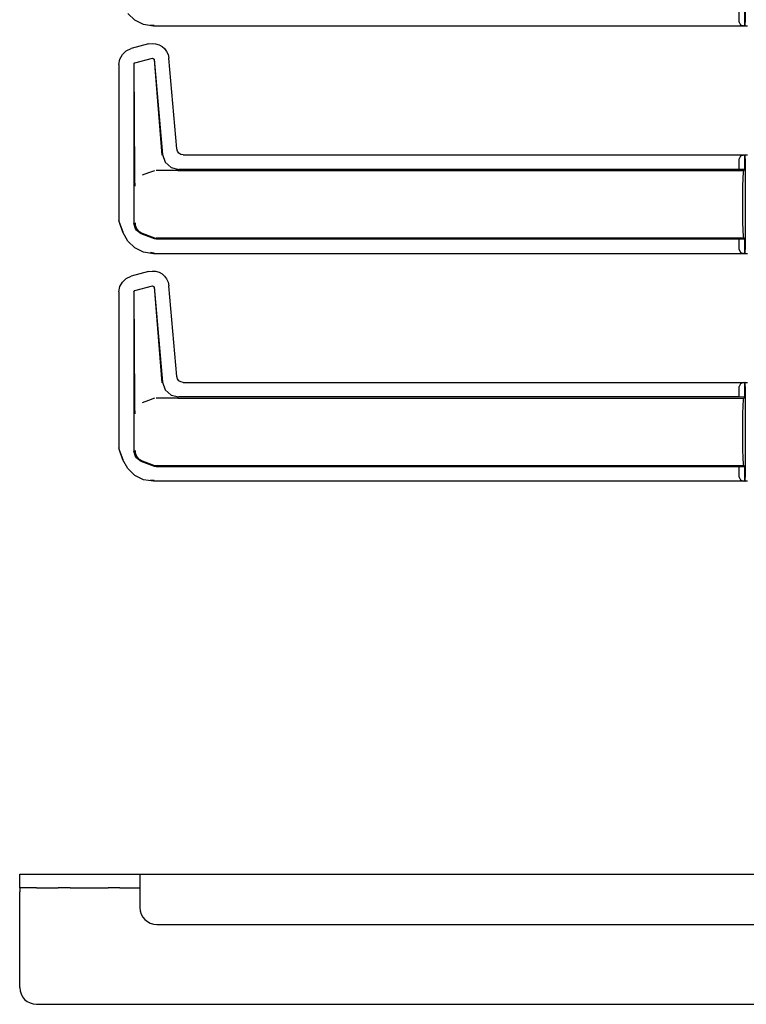
# Model space of a CAD drawing. Extents: x 15 to 64, y 13 to 129.
# Drawn here: x 54 to 59, y 14 to 22 of the extents above; entities that cross this region are included whole.
import ezdxf

# ---------------------------------------------------------------- set-up
doc = ezdxf.new("R2010")
doc.units = 0
doc.header["$MEASUREMENT"] = 0
doc.layers.add('TFR-TRI', color=7, linetype='CONTINUOUS')

msp = doc.modelspace()

# ---------------------------------------------------------------- linework, layer by layer
at = {"layer": 'TFR-TRI', "color": 113, "linetype": 'CONTINUOUS'}
for p, q in [((59.2824, 22.5102), (59.2824, 21.8125)), ((59.2374, 21.8125), (59.2374, 21.8931)), ((59.2804, 21.8945), (59.2804, 21.7822)), ((59.2806, 21.7822), (59.2806, 21.8945)), ((54.5877, 21.8267), (54.5331, 21.8789)), ((54.654, 21.7936), (54.5877, 21.8267)), ((59.2374, 21.8125), (59.2464, 21.7917)), ((59.2811, 21.7825), (59.2824, 21.8125)), ((54.7311, 21.7815), (54.654, 21.7936)), ((54.736, 21.7863), (54.708, 21.7893)), ((59.2998, 21.7815), (54.7311, 21.7815)), ((59.2464, 21.7917), (59.2685, 21.7825)), ((59.2804, 21.7822), (59.2685, 21.7825)), ((59.2804, 21.7822), (59.2806, 21.7822)), ((59.2806, 21.7822), (59.2811, 21.7825)), ((54.4921, 21.5632), (54.5211, 21.5906)), ((54.5211, 21.5906), (54.5588, 21.6078)), ((54.6931, 21.6438), (54.5588, 21.6078)), ((54.6931, 21.6438), (54.7202, 21.648)), ((54.7202, 21.648), (54.7476, 21.6461)), ((54.7476, 21.6461), (54.7739, 21.6383)), ((54.7739, 21.6383), (54.7974, 21.6253)), ((54.7974, 21.6253), (54.8171, 21.608)), ((54.8171, 21.608), (54.8328, 21.5869)), ((54.8328, 21.5869), (54.8442, 21.562)), ((54.4662, 21.4872), (54.4731, 21.528)), ((54.4731, 21.528), (54.4921, 21.5632)), ((54.5886, 21.4989), (54.7246, 21.5354)), ((54.7246, 21.5354), (54.7372, 21.5266)), ((54.7363, 21.5253), (54.7963, 20.7881)), ((54.7372, 21.5266), (54.8013, 20.7936)), ((54.8442, 21.562), (54.8499, 21.534)), ((54.9109, 20.8368), (54.8499, 21.534)), ((54.4662, 21.4872), (54.4662, 20.2876)), ((54.5812, 21.4893), (54.5886, 21.4989)), ((54.5812, 21.4893), (54.5812, 20.2627)), ((54.5876, 20.6488), (54.5824, 21.4884)), ((54.916, 20.8187), (54.9109, 20.8368)), ((54.8013, 20.7936), (54.8214, 20.7358)), ((54.9269, 20.8044), (54.916, 20.8187)), ((54.9421, 20.7948), (54.9269, 20.8044)), ((54.9607, 20.7912), (54.9421, 20.7948)), ((54.9607, 20.7912), (59.2998, 20.7912)), ((59.2464, 20.781), (59.2374, 20.7602)), ((59.2374, 20.6795), (59.2374, 20.7602)), ((59.2685, 20.7901), (59.2464, 20.781)), ((59.2685, 20.7901), (59.2804, 20.7905)), ((59.2804, 20.7905), (59.2804, 20.6782)), ((59.2806, 20.7905), (59.2804, 20.7905)), ((59.2806, 20.6782), (59.2806, 20.7905)), ((59.2811, 20.7901), (59.2806, 20.7905)), ((59.2824, 20.7602), (59.2811, 20.7901)), ((59.2824, 20.7602), (59.2824, 20.0625)), ((54.7404, 20.6692), (54.6928, 20.6518)), ((54.9138, 20.6713), (54.7524, 20.6713)), ((54.8214, 20.7358), (54.8665, 20.6945)), ((54.8665, 20.6945), (54.9258, 20.6795)), ((54.9141, 20.6713), (54.9138, 20.6713)), ((54.9144, 20.6713), (54.9141, 20.6713)), ((54.9154, 20.6713), (54.9144, 20.6713)), ((54.9166, 20.6713), (54.9154, 20.6713)), ((54.9183, 20.6713), (54.9166, 20.6713)), ((54.9183, 20.6713), (59.2721, 20.6713)), ((59.2374, 20.6795), (54.9258, 20.6795)), ((59.2804, 20.6782), (59.2374, 20.6795)), ((59.2688, 20.6561), (59.2721, 20.6713)), ((59.2721, 20.6713), (59.2806, 20.6782)), ((59.2806, 20.6782), (59.2804, 20.6782)), ((54.588, 20.6179), (54.5876, 20.6488)), ((54.589, 20.5843), (54.588, 20.6179)), ((54.6928, 20.6518), (54.6456, 20.6345)), ((59.2641, 20.5479), (59.2659, 20.6128)), ((59.2659, 20.6128), (59.2688, 20.6561)), ((54.5897, 20.5676), (54.589, 20.5843)), ((54.5903, 20.5536), (54.5897, 20.5676)), ((54.5904, 20.5515), (54.5903, 20.5536)), ((54.5904, 20.5512), (54.5904, 20.5515)), ((59.2634, 20.4713), (59.2641, 20.5479)), ((59.2634, 20.3513), (59.2634, 20.4713)), ((59.2641, 20.2748), (59.2634, 20.3513)), ((54.4692, 20.2705), (54.4662, 20.2876)), ((54.4963, 20.196), (54.4692, 20.2705)), ((54.4973, 20.1964), (54.4703, 20.2709)), ((54.5966, 20.214), (54.5812, 20.2627)), ((54.5895, 20.2679), (54.5895, 20.2664)), ((54.5895, 20.2664), (54.5913, 20.2503)), ((54.5913, 20.2503), (54.6018, 20.2238)), ((54.6371, 20.1829), (54.5966, 20.214)), ((54.6018, 20.2238), (54.6205, 20.2022)), ((59.2659, 20.2099), (59.2641, 20.2748)), ((54.5331, 20.1289), (54.4963, 20.196)), ((54.6205, 20.2022), (54.6453, 20.1881)), ((54.7404, 20.1452), (54.6371, 20.1829)), ((54.6454, 20.188), (54.6453, 20.1881)), ((54.6454, 20.188), (54.7404, 20.1535)), ((54.7404, 20.1535), (54.7462, 20.1519)), ((54.7524, 20.1431), (54.7404, 20.1452)), ((54.7462, 20.1519), (54.7524, 20.1513)), ((59.2721, 20.1513), (54.7524, 20.1513)), ((59.2374, 20.1431), (54.7524, 20.1431)), ((59.2374, 20.1431), (59.2804, 20.1445)), ((59.2374, 20.0625), (59.2374, 20.1431)), ((59.2688, 20.1666), (59.2659, 20.2099)), ((59.2721, 20.1513), (59.2688, 20.1666)), ((59.2806, 20.1445), (59.2721, 20.1513)), ((59.2804, 20.1445), (59.2806, 20.1445)), ((59.2804, 20.1445), (59.2804, 20.0322)), ((59.2806, 20.0322), (59.2806, 20.1445)), ((54.5877, 20.0767), (54.5331, 20.1289)), ((54.654, 20.0436), (54.5877, 20.0767)), ((59.2374, 20.0625), (59.2464, 20.0417)), ((59.2811, 20.0325), (59.2824, 20.0625)), ((54.7311, 20.0315), (54.654, 20.0436)), ((54.736, 20.0363), (54.708, 20.0393)), ((59.2998, 20.0315), (54.7311, 20.0315)), ((59.2464, 20.0417), (59.2685, 20.0325)), ((59.2804, 20.0322), (59.2685, 20.0325)), ((59.2804, 20.0322), (59.2806, 20.0322)), ((59.2806, 20.0322), (59.2811, 20.0325)), ((54.4921, 19.8132), (54.5211, 19.8406)), ((54.5211, 19.8406), (54.5588, 19.8578)), ((54.6931, 19.8938), (54.5588, 19.8578)), ((54.6931, 19.8938), (54.7202, 19.898)), ((54.7202, 19.898), (54.7476, 19.8961)), ((54.7476, 19.8961), (54.7739, 19.8883)), ((54.7739, 19.8883), (54.7974, 19.8753)), ((54.7974, 19.8753), (54.8171, 19.858)), ((54.8171, 19.858), (54.8328, 19.8369)), ((54.8328, 19.8369), (54.8442, 19.812)), ((54.4662, 19.7372), (54.4731, 19.778)), ((54.4731, 19.778), (54.4921, 19.8132)), ((54.5886, 19.7489), (54.7246, 19.7854)), ((54.7246, 19.7854), (54.7372, 19.7766)), ((54.7363, 19.7753), (54.7963, 19.0381)), ((54.7372, 19.7766), (54.8013, 19.0436)), ((54.8442, 19.812), (54.8499, 19.784)), ((54.9109, 19.0868), (54.8499, 19.784)), ((54.4662, 19.7372), (54.4662, 18.5376)), ((54.5812, 19.7393), (54.5886, 19.7489)), ((54.5812, 19.7393), (54.5812, 18.5127)), ((54.5876, 18.8988), (54.5824, 19.7384)), ((54.916, 19.0687), (54.9109, 19.0868)), ((54.8013, 19.0436), (54.8214, 18.9858)), ((54.9269, 19.0544), (54.916, 19.0687)), ((54.9421, 19.0448), (54.9269, 19.0544)), ((54.9607, 19.0412), (54.9421, 19.0448)), ((54.9607, 19.0412), (59.2998, 19.0412)), ((59.2464, 19.031), (59.2374, 19.0102)), ((59.2374, 18.9295), (59.2374, 19.0102)), ((59.2685, 19.0401), (59.2464, 19.031)), ((59.2685, 19.0401), (59.2804, 19.0405)), ((59.2806, 19.0405), (59.2804, 19.0405)), ((59.2804, 19.0405), (59.2804, 18.9282)), ((59.2811, 19.0401), (59.2806, 19.0405)), ((59.2806, 18.9282), (59.2806, 19.0405)), ((59.2824, 19.0102), (59.2811, 19.0401)), ((59.2824, 19.0102), (59.2824, 18.3125)), ((54.8214, 18.9858), (54.8665, 18.9445)), ((54.8665, 18.9445), (54.9258, 18.9295)), ((59.2374, 18.9295), (54.9258, 18.9295)), ((59.2804, 18.9282), (59.2374, 18.9295)), ((59.2721, 18.9213), (59.2806, 18.9282)), ((59.2806, 18.9282), (59.2804, 18.9282)), ((54.588, 18.8679), (54.5876, 18.8988)), ((54.589, 18.8343), (54.588, 18.8679)), ((54.6928, 18.9018), (54.6456, 18.8845)), ((54.7404, 18.9192), (54.6928, 18.9018)), ((54.9138, 18.9213), (54.7524, 18.9213)), ((54.9141, 18.9213), (54.9138, 18.9213)), ((54.9144, 18.9213), (54.9141, 18.9213)), ((54.9154, 18.9213), (54.9144, 18.9213)), ((54.9166, 18.9213), (54.9154, 18.9213)), ((54.9183, 18.9213), (54.9166, 18.9213)), ((54.9183, 18.9213), (59.2721, 18.9213)), ((59.2641, 18.7979), (59.2659, 18.8628)), ((59.2659, 18.8628), (59.2688, 18.9061)), ((59.2688, 18.9061), (59.2721, 18.9213)), ((54.5897, 18.8176), (54.589, 18.8343)), ((54.5903, 18.8036), (54.5897, 18.8176)), ((54.5904, 18.8015), (54.5903, 18.8036)), ((54.5904, 18.8012), (54.5904, 18.8015)), ((59.2634, 18.7213), (59.2641, 18.7979)), ((59.2634, 18.6013), (59.2634, 18.7213)), ((59.2641, 18.5248), (59.2634, 18.6013)), ((54.4692, 18.5205), (54.4662, 18.5376)), ((54.4963, 18.446), (54.4692, 18.5205)), ((54.4973, 18.4464), (54.4703, 18.5209)), ((54.5966, 18.464), (54.5812, 18.5127)), ((54.5895, 18.5179), (54.5895, 18.5164)), ((54.5895, 18.5164), (54.5913, 18.5003)), ((54.5913, 18.5003), (54.6018, 18.4738)), ((54.6018, 18.4738), (54.6205, 18.4522)), ((59.2659, 18.4599), (59.2641, 18.5248)), ((54.5331, 18.3789), (54.4963, 18.446)), ((54.6371, 18.4329), (54.5966, 18.464)), ((54.6205, 18.4522), (54.6453, 18.4381)), ((54.7404, 18.3952), (54.6371, 18.4329)), ((54.6454, 18.438), (54.6453, 18.4381)), ((54.6454, 18.438), (54.7404, 18.4035)), ((54.7404, 18.4035), (54.7462, 18.4019)), ((54.7462, 18.4019), (54.7524, 18.4013)), ((59.2721, 18.4013), (54.7524, 18.4013)), ((59.2688, 18.4166), (59.2659, 18.4599)), ((59.2721, 18.4013), (59.2688, 18.4166)), ((59.2806, 18.3945), (59.2721, 18.4013)), ((54.5877, 18.3267), (54.5331, 18.3789)), ((54.654, 18.2936), (54.5877, 18.3267)), ((54.7524, 18.3931), (54.7404, 18.3952)), ((59.2374, 18.3931), (54.7524, 18.3931)), ((59.2374, 18.3931), (59.2804, 18.3945)), ((59.2374, 18.3125), (59.2374, 18.3931)), ((59.2804, 18.3945), (59.2804, 18.2822)), ((59.2804, 18.3945), (59.2806, 18.3945)), ((59.2806, 18.2822), (59.2806, 18.3945)), ((54.7311, 18.2815), (54.654, 18.2936)), ((54.736, 18.2863), (54.708, 18.2893)), ((59.2998, 18.2815), (54.7311, 18.2815)), ((59.2374, 18.3125), (59.2464, 18.2917)), ((59.2464, 18.2917), (59.2685, 18.2825)), ((59.2804, 18.2822), (59.2685, 18.2825)), ((59.2804, 18.2822), (59.2806, 18.2822)), ((59.2806, 18.2822), (59.2811, 18.2825)), ((59.2811, 18.2825), (59.2824, 18.3125))]:
    msp.add_line(p, q, dxfattribs=at)
at = {"layer": 'TFR-TRI', "color": 5, "linetype": 'CONTINUOUS'}
for p, q in [((53.7024, 15.1563), (53.7024, 15.2613)), ((53.7024, 15.2613), (53.7198, 15.2613)), ((53.7198, 15.2613), (53.7674, 15.2613)), ((53.7674, 15.2613), (53.8324, 15.2613)), ((53.8324, 15.2613), (53.9985, 15.2613)), ((53.9985, 15.2613), (54.0483, 15.2613)), ((54.0483, 15.2613), (54.0905, 15.2613)), ((54.0905, 15.2613), (54.3818, 15.2613)), ((54.3818, 15.2613), (54.424, 15.2613)), ((54.424, 15.2613), (54.4737, 15.2613)), ((54.4737, 15.2613), (54.6274, 15.2613)), ((54.6274, 15.2613), (63.3724, 15.2613)), ((54.6274, 15.2613), (54.6274, 15.2429)), ((54.6274, 15.2429), (54.6274, 15.1926)), ((53.7024, 15.1563), (53.7024, 15.1468)), ((53.7198, 15.1563), (53.7024, 15.1563)), ((53.7024, 15.1468), (53.7024, 15.1238)), ((53.7674, 15.1563), (53.7198, 15.1563)), ((53.8324, 15.1563), (53.7674, 15.1563)), ((53.8324, 15.1563), (53.9985, 15.1563)), ((54.0483, 15.1563), (53.9985, 15.1563)), ((54.0905, 15.1563), (54.0483, 15.1563)), ((54.0905, 15.1563), (54.3818, 15.1563)), ((54.424, 15.1563), (54.3818, 15.1563)), ((54.4737, 15.1563), (54.424, 15.1563)), ((54.4737, 15.1563), (54.6274, 15.1563)), ((54.6274, 15.1926), (54.6274, 15.1238)), ((53.7024, 14.3898), (53.7024, 15.1238)), ((54.6274, 15.1238), (54.6274, 15.0038)), ((54.7574, 14.8738), (60.6104, 14.8738)), ((53.8324, 14.2598), (63.2424, 14.2598))]:
    msp.add_line(p, q, dxfattribs=at)
for centre in [(54.7574, 15.0038), (53.8324, 14.3898)]:
    msp.add_arc(centre, 0.13, 180, 270, dxfattribs=at)

doc.saveas('drawing.dxf')
